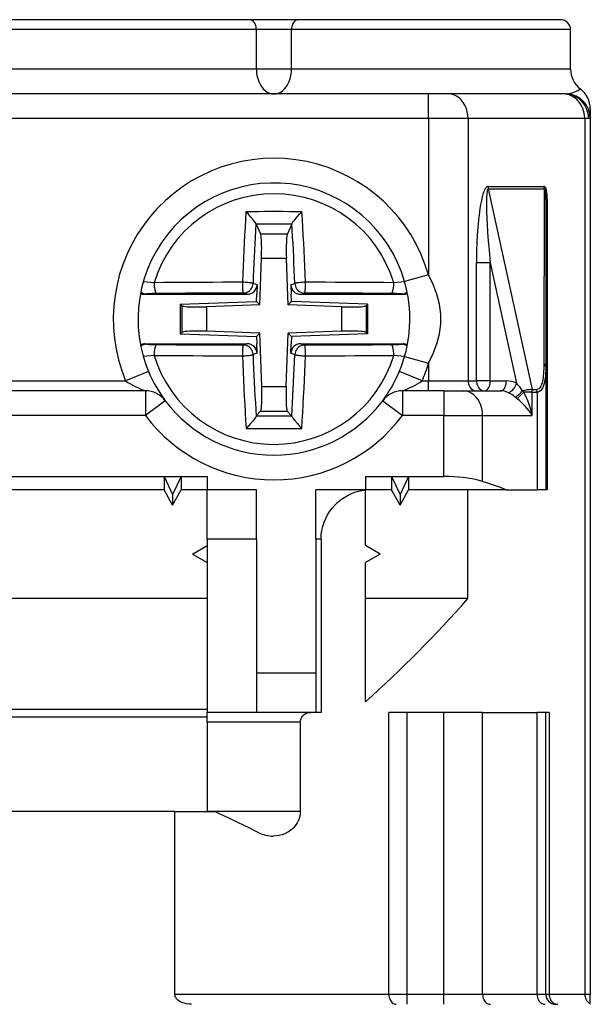
# Model space of a CAD drawing. Extents: x 0 to 420, y 0 to 297.
# Drawn here: x 162 to 173, y 45 to 65 of the extents above; entities that cross this region are included whole.
import ezdxf

# ---------------------------------------------------------------- set-up
doc = ezdxf.new("R2010")
doc.units = 0
doc.layers.get('0').update_dxf_attribs({"linetype": 'CONTINUOUS'})

msp = doc.modelspace()

# ---------------------------------------------------------------- linework, layer by layer
at = {"color": 7}
for p, q in [((166.265472, 64.696198), (161.370728, 64.696198)), ((167.260193, 64.696198), (166.265472, 64.696198)), ((172.562836, 64.696198), (167.260208, 64.696198)), ((166.407562, 64.496201), (161.197037, 64.496201)), ((167.118103, 64.496201), (166.407562, 64.496201)), ((166.407562, 63.696198), (166.407562, 64.496201)), ((172.762833, 64.496201), (167.118103, 64.496201)), ((167.118103, 63.696198), (167.118103, 64.496201)), ((172.762833, 63.696198), (172.762833, 64.496201)), ((166.407562, 63.696198), (161.197037, 63.696198)), ((167.118103, 63.696198), (166.407562, 63.696198)), ((172.762833, 63.696198), (167.118103, 63.696198)), ((169.887131, 63.196198), (151.638535, 63.196198)), ((170.289062, 63.196198), (169.887115, 63.196198)), ((169.887115, 62.696198), (169.887115, 63.196198)), ((172.607071, 63.196201), (170.289062, 63.196201)), ((172.645203, 63.196198), (172.607071, 63.196198)), ((172.686432, 63.19696), (172.645203, 63.196198)), ((173.162842, 62.896156), (173.162827, 62.697727)), ((169.887131, 62.696198), (151.638535, 62.696198)), ((170.69101, 62.696198), (169.887131, 62.696198)), ((169.887131, 62.696198), (169.887131, 59.541351)), ((173.051315, 62.696201), (170.69101, 62.696201)), ((170.69101, 62.696198), (170.69101, 57.396198)), ((173.051315, 62.696198), (173.051315, 44.996201)), ((173.127563, 62.696198), (173.051315, 62.696198)), ((173.162476, 62.697483), (173.127563, 62.696198)), ((173.162827, 62.697727), (173.162827, 44.996201)), ((171.092987, 61.327789), (172.222885, 61.327789)), ((171.098557, 61.276024), (172.228745, 61.276024)), ((171.098557, 61.276024), (171.982986, 57.221634)), ((172.228745, 61.276024), (172.223251, 57.741226)), ((172.262833, 61.065155), (172.290588, 61.065155)), ((172.262833, 61.065155), (172.262833, 57.689465)), ((172.290588, 61.065155), (172.290588, 55.196198)), ((166.400635, 60.564316), (166.39917, 60.568665)), ((166.400772, 60.564003), (166.491974, 60.366398)), ((167.124893, 60.564003), (167.033691, 60.366398)), ((167.125031, 60.564316), (167.126495, 60.568665)), ((166.491974, 60.366398), (167.033691, 60.366398)), ((166.478027, 58.931011), (166.510956, 59.873997)), ((166.510956, 59.873997), (167.014709, 59.873997)), ((167.041519, 59.106308), (167.014709, 59.873997)), ((170.860764, 57.396198), (170.860764, 59.782303)), ((171.138901, 59.782303), (170.860764, 59.782303)), ((171.138901, 57.396198), (171.138901, 59.782303)), ((171.138901, 59.782303), (171.669647, 57.349297)), ((169.887131, 59.541351), (169.406464, 59.403637)), ((164.338913, 59.380302), (164.118423, 59.400917)), ((166.422226, 59.33886), (166.339188, 59.36396)), ((166.422226, 59.33886), (166.415497, 59.146198)), ((167.103439, 59.33886), (167.186478, 59.36396)), ((167.103439, 59.33886), (167.110168, 59.146198)), ((169.407242, 59.400917), (169.186752, 59.380302)), ((164.185349, 59.155251), (164.15155, 59.146198)), ((164.15155, 59.146198), (166.222061, 59.146198)), ((166.222061, 59.146198), (166.14006, 59.170982)), ((166.410355, 58.99868), (166.415497, 59.146198)), ((167.047638, 58.931011), (167.041519, 59.106308)), ((167.115311, 58.99868), (167.110168, 59.146198)), ((167.303604, 59.146198), (167.385605, 59.170982)), ((167.303604, 59.146198), (169.374115, 59.146198)), ((169.374115, 59.146198), (169.340317, 59.155251)), ((164.867813, 58.944817), (166.410355, 58.99868)), ((164.867813, 58.944817), (164.897873, 58.915787)), ((164.867813, 58.944817), (164.867813, 58.347584)), ((164.897873, 58.915787), (164.897873, 58.37661)), ((166.302719, 58.924889), (165.395981, 58.893227)), ((166.478027, 58.931011), (166.302719, 58.924889)), ((166.410355, 58.99868), (166.478027, 58.931011)), ((167.115311, 58.99868), (167.047638, 58.931011)), ((168.129684, 58.893227), (167.047638, 58.931011)), ((168.657852, 58.944817), (167.115311, 58.99868)), ((168.657852, 58.944817), (168.627792, 58.915787)), ((168.627792, 58.915787), (168.627792, 58.37661)), ((168.657852, 58.944817), (168.657852, 58.347584)), ((165.395981, 58.893227), (165.395981, 58.399174)), ((168.129684, 58.893227), (168.129684, 58.399174)), ((164.867813, 58.347584), (164.897873, 58.37661)), ((164.867813, 58.347584), (166.410355, 58.293716)), ((166.478027, 58.361389), (165.395981, 58.399174)), ((166.410355, 58.293716), (166.478027, 58.361389)), ((166.484146, 58.186089), (166.478027, 58.361389)), ((167.009857, 57.279343), (167.047638, 58.361389)), ((167.222946, 58.367508), (167.047638, 58.361389)), ((167.115311, 58.293716), (167.047638, 58.361389)), ((168.657852, 58.347584), (167.115311, 58.293716)), ((168.129684, 58.399174), (167.222946, 58.367508)), ((168.657852, 58.347584), (168.627792, 58.37661)), ((164.15155, 58.146198), (166.222061, 58.146198)), ((164.185349, 58.13715), (164.15155, 58.146198)), ((166.222061, 58.146198), (166.14006, 58.121414)), ((166.410355, 58.293716), (166.415497, 58.146198)), ((166.422226, 57.953541), (166.415497, 58.146198)), ((166.515808, 57.279343), (166.484146, 58.186089)), ((167.103439, 57.953541), (167.110168, 58.146198)), ((167.115311, 58.293716), (167.110168, 58.146198)), ((167.303604, 58.146198), (169.374115, 58.146198)), ((167.303604, 58.146198), (167.385605, 58.121414)), ((169.374115, 58.146198), (169.340317, 58.13715)), ((164.338913, 57.912098), (164.118423, 57.891479)), ((166.422226, 57.953541), (166.339188, 57.928436)), ((167.103439, 57.953541), (167.186478, 57.928436)), ((169.407242, 57.891479), (169.186752, 57.912098)), ((169.406708, 57.888691), (169.887131, 57.751045)), ((169.887131, 57.751045), (169.887131, 57.396198)), ((164.224136, 57.588409), (163.762833, 57.396198)), ((169.762833, 57.396198), (169.3013, 57.588509)), ((172.262833, 57.689465), (172.262833, 55.196198)), ((157.762833, 57.396198), (163.762833, 57.396198)), ((169.762833, 57.396198), (169.887131, 57.396198)), ((169.887131, 57.396198), (170.69101, 57.396198)), ((169.887131, 57.196198), (169.887131, 57.396198)), ((170.69101, 57.396202), (170.860764, 57.396202)), ((171.138901, 57.396198), (170.860764, 57.396198)), ((171.138901, 57.396198), (171.464554, 57.396198)), ((164.162827, 57.196198), (157.362839, 57.196198)), ((164.162827, 57.196198), (164.162827, 56.696198)), ((166.515808, 57.279343), (167.009857, 57.279343)), ((170.200012, 57.196198), (169.362839, 57.196198)), ((169.362839, 57.196198), (169.362839, 56.696198)), ((170.200012, 57.196198), (170.591751, 57.196198)), ((170.200012, 57.196198), (170.200012, 56.696198)), ((170.591751, 57.196201), (171.348419, 57.196201)), ((171.814972, 57.169868), (171.789734, 57.192616)), ((171.988556, 57.169868), (171.814972, 57.169868)), ((171.982986, 57.221634), (172.078659, 57.221634)), ((171.988556, 57.169872), (172.084259, 57.169872)), ((171.988556, 56.696198), (171.988556, 57.169868)), ((172.084259, 57.169868), (172.084259, 55.196198)), ((164.562836, 56.996197), (164.162827, 56.696198)), ((168.96283, 56.996197), (169.362823, 56.696198)), ((171.685532, 57.034534), (171.645737, 57.067032)), ((166.404648, 56.689507), (166.49324, 56.781242)), ((166.49324, 56.781242), (167.032425, 56.781242)), ((167.121017, 56.689507), (167.032425, 56.781242)), ((164.162827, 56.696198), (157.362839, 56.696198)), ((166.404388, 56.689171), (166.401535, 56.682262)), ((167.121277, 56.689171), (167.12413, 56.682262)), ((170.200012, 56.696198), (169.362839, 56.696198)), ((170.200012, 55.464149), (170.200012, 56.696198)), ((170.200012, 56.696198), (170.98349, 56.696198)), ((170.98349, 56.696201), (171.988556, 56.696201)), ((170.98349, 55.362709), (170.98349, 56.696198)), ((156.986038, 55.464149), (164.539627, 55.464149)), ((164.539627, 55.464149), (164.886032, 55.464149)), ((164.539627, 55.464149), (164.71283, 55.096725)), ((164.539627, 55.464149), (164.539627, 55.196198)), ((164.886032, 55.464149), (164.71283, 55.096725)), ((164.886032, 55.464149), (165.412827, 55.464149)), ((164.886032, 55.464149), (164.886032, 55.196198)), ((165.412827, 55.464149), (165.412827, 55.196198)), ((168.612839, 55.464149), (168.612839, 55.196198)), ((168.612839, 55.464149), (169.139633, 55.464149)), ((169.139633, 55.464149), (169.139633, 55.196198)), ((169.139633, 55.464149), (169.486038, 55.464149)), ((169.139633, 55.464149), (169.312836, 55.096725)), ((169.486038, 55.464149), (169.312836, 55.096725)), ((169.486038, 55.464149), (170.200012, 55.464149)), ((169.486038, 55.464149), (169.486038, 55.196198)), ((164.539627, 55.196198), (156.986038, 55.196198)), ((164.71283, 54.885616), (164.539627, 55.196198)), ((164.71283, 54.885616), (164.886032, 55.196198)), ((165.412827, 55.196198), (164.886032, 55.196198)), ((166.412827, 55.196198), (165.412827, 55.196198)), ((165.412827, 54.196198), (165.412827, 55.196198)), ((166.412827, 54.196198), (166.412827, 55.196198)), ((168.612823, 55.196198), (167.612823, 55.196198)), ((167.612823, 54.196198), (167.612823, 55.196198)), ((168.612823, 55.192467), (168.612823, 55.196198)), ((168.612823, 54.069405), (168.612823, 55.192467)), ((169.139633, 55.196198), (168.612839, 55.196198)), ((169.312836, 54.885616), (169.139633, 55.196198)), ((169.312836, 54.885616), (169.486038, 55.196198)), ((170.072235, 55.196198), (169.486038, 55.196198)), ((171.46283, 55.196198), (170.072235, 55.196198)), ((170.687149, 52.996201), (170.687149, 55.196198)), ((171.46283, 55.196201), (172.084259, 55.196201)), ((172.262833, 55.196198), (172.084259, 55.196198)), ((172.290588, 55.196198), (172.262833, 55.196198)), ((164.71283, 55.096725), (164.71283, 54.885616)), ((169.312836, 55.096725), (169.312836, 54.885616)), ((165.412827, 54.196198), (165.412827, 54.069405)), ((166.412827, 54.196198), (165.412827, 54.196198)), ((166.412827, 54.196198), (166.412827, 50.696198)), ((167.715591, 54.196198), (167.612823, 54.196198)), ((167.612823, 54.196198), (167.612823, 50.696198)), ((167.715591, 54.196198), (167.715591, 50.696198)), ((165.112823, 53.896198), (165.412827, 54.069405)), ((165.412827, 54.069405), (165.412827, 53.722992)), ((168.912827, 53.896198), (168.612823, 54.069405)), ((165.112823, 53.896198), (165.412827, 53.722992)), ((168.912827, 53.896198), (168.612823, 53.722992)), ((165.412827, 53.722992), (165.412827, 50.696198)), ((168.612823, 50.909931), (168.612823, 53.722992)), ((165.412827, 52.996201), (156.112839, 52.996201)), ((170.687149, 52.996201), (168.612839, 52.996201)), ((167.612839, 51.485817), (166.412827, 51.485817)), ((165.412827, 50.756145), (156.112839, 50.756145)), ((165.412827, 50.602936), (156.112839, 50.602936)), ((167.507828, 50.696198), (165.412827, 50.696198)), ((165.412827, 50.496197), (165.412827, 50.696198)), ((167.715591, 50.696201), (167.507828, 50.696201)), ((169.087509, 44.996197), (169.087509, 50.696198)), ((169.460709, 50.696198), (169.087509, 50.696198)), ((169.460709, 44.996197), (169.460709, 50.696198)), ((170.200012, 50.696198), (169.460709, 50.696198)), ((170.98349, 50.696198), (170.200012, 50.696198)), ((170.200012, 44.996197), (170.200012, 50.696198)), ((170.98349, 50.696201), (172.084259, 50.696201)), ((170.98349, 44.996197), (170.98349, 50.696198)), ((172.262833, 50.696198), (172.084259, 50.696198)), ((172.084259, 44.996197), (172.084259, 50.696198)), ((172.331497, 50.696198), (172.262833, 50.696198)), ((172.262833, 44.996197), (172.262833, 50.696198)), ((172.331497, 50.696198), (172.331497, 44.996201)), ((167.2957, 50.496197), (165.412827, 50.496197)), ((165.412827, 50.496197), (165.412827, 48.696198)), ((167.2957, 50.496197), (167.2957, 48.696198)), ((164.760101, 48.696198), (156.765564, 48.696198)), ((164.760101, 48.696201), (165.54866, 48.696201)), ((164.760101, 44.996197), (164.760101, 48.696198)), ((167.2957, 48.696198), (165.412827, 48.696198)), ((169.087509, 44.996201), (164.760101, 44.996201)), ((169.460709, 44.996197), (169.087509, 44.996197)), ((169.460709, 44.7962), (169.460709, 44.996197)), ((170.200012, 44.996197), (169.460709, 44.996197)), ((170.200012, 44.7962), (170.200012, 44.996197)), ((170.98349, 44.996197), (170.200012, 44.996197)), ((172.084259, 44.996201), (170.98349, 44.996201)), ((172.262833, 44.996197), (172.084259, 44.996197)), ((172.331497, 44.996201), (172.262833, 44.996201)), ((173.051315, 44.996201), (172.331497, 44.996201)), ((173.162827, 44.996201), (173.051315, 44.996201)), ((173.162827, 44.810585), (173.162827, 44.996201)), ((173.162827, 44.796345), (173.162827, 44.810585))]:
    msp.add_line(p, q, dxfattribs=at)
for points in [[(166.407578, 64.496201), (166.406143, 64.524658), (166.40181, 64.552551), (166.39473, 64.579285), (166.385025, 64.604324), (166.372879, 64.627182), (166.358536, 64.647354), (166.3423, 64.664459), (166.324509, 64.678131), (166.305496, 64.688095), (166.28569, 64.694168), (166.265457, 64.696198)], [(167.260208, 64.696198), (167.240005, 64.694168), (167.220169, 64.688095), (167.201187, 64.678131), (167.183365, 64.664459), (167.16713, 64.647354), (167.152817, 64.627182), (167.14064, 64.604324), (167.130936, 64.579285), (167.123856, 64.552551), (167.119553, 64.524658), (167.118118, 64.496201)], [(166.407547, 63.696194), (166.410599, 63.630932), (166.419693, 63.566784), (166.434616, 63.504856), (166.455154, 63.446194), (166.480972, 63.391811), (166.511612, 63.342648), (166.546555, 63.299526), (166.58522, 63.26318), (166.626877, 63.234257), (166.670883, 63.213238), (166.716446, 63.200474), (166.762833, 63.196194), (166.809219, 63.200474), (166.854782, 63.213238), (166.898788, 63.234257), (166.940445, 63.26318), (166.979111, 63.299526), (167.014053, 63.342648), (167.044693, 63.391811), (167.070511, 63.446194), (167.091049, 63.504856), (167.105972, 63.566784), (167.115067, 63.630932), (167.118118, 63.696194)], [(170.690994, 62.696194), (170.686905, 62.767353), (170.674698, 62.837063), (170.654678, 62.903904), (170.627213, 62.966518), (170.59285, 63.023632), (170.552261, 63.074078), (170.506363, 63.116825), (170.456039, 63.151012), (170.402298, 63.175945), (170.346268, 63.191113), (170.289078, 63.196194)], [(173.051315, 62.696194), (173.046768, 62.767353), (173.03331, 62.837063), (173.011185, 62.903904), (172.980789, 62.966518), (172.942825, 63.023632), (172.897964, 63.074078), (172.847244, 63.116825), (172.791611, 63.151012), (172.732224, 63.175945), (172.670303, 63.191113), (172.607071, 63.196194)], [(173.127579, 62.696194), (173.122635, 62.767353), (173.108017, 62.837063), (173.083969, 62.903904), (173.05098, 62.966518), (173.00975, 63.023632), (172.961075, 63.074078), (172.905991, 63.116825), (172.845596, 63.151012), (172.781082, 63.175945), (172.713852, 63.191113), (172.645218, 63.196194)], [(171.092987, 61.327785), (171.080139, 61.325375), (171.070938, 61.320671), (171.062653, 61.314316), (171.049866, 61.300476), (171.039017, 61.284847), (171.029587, 61.268265), (171.017853, 61.243599), (171.007706, 61.218536), (170.990936, 61.168949), (170.976532, 61.117561), (170.958176, 61.038551), (170.943039, 60.960117), (170.930237, 60.882355), (170.919098, 60.804333), (170.900436, 60.644207), (170.88237, 60.431641), (170.87027, 60.21904), (170.86322, 60.005711), (170.860764, 59.782303)], [(171.092972, 61.327785), (171.093033, 61.321972), (171.093277, 61.316158), (171.093582, 61.31036), (171.09407, 61.304562), (171.094711, 61.298794), (171.095474, 61.293056), (171.096359, 61.287342), (171.097397, 61.281658), (171.098557, 61.27602)], [(172.290604, 61.065151), (172.289749, 61.119183), (172.287155, 61.167324), (172.282913, 61.209423), (172.276932, 61.245312), (172.269302, 61.274853), (172.260086, 61.297939), (172.249222, 61.314495), (172.236801, 61.324459), (172.222885, 61.327785)], [(171.098557, 61.276024), (171.09288, 61.274078), (171.08699, 61.267307), (171.083817, 61.261131), (171.078812, 61.246761), (171.073944, 61.22543), (171.067657, 61.179756), (171.062653, 61.108406), (171.060181, 61.008011), (171.060654, 60.90831), (171.063065, 60.80629), (171.0681, 60.677567), (171.074814, 60.549465), (171.092102, 60.294342), (171.113861, 60.036415), (171.138901, 59.782303)], [(172.262833, 61.065151), (172.262405, 61.113094), (172.261124, 61.15517), (172.258957, 61.19125), (172.255936, 61.221195), (172.252121, 61.2449), (172.247452, 61.262295), (172.24202, 61.273296), (172.235733, 61.277874), (172.228714, 61.27602)], [(166.196548, 60.81319), (166.187485, 60.657681), (166.178665, 60.501339), (166.17009, 60.344257), (166.161758, 60.186481), (166.153702, 60.028072), (166.14592, 59.869114), (166.138382, 59.709652), (166.131119, 59.549755), (166.1241, 59.389492)], [(167.329117, 60.813198), (167.203445, 60.814571), (167.077621, 60.815609), (166.951736, 60.816311), (166.825821, 60.816647), (166.699844, 60.816647), (166.573929, 60.816311), (166.448044, 60.815609), (166.32222, 60.814571), (166.196548, 60.813198)], [(166.39917, 60.568665), (166.392929, 60.582516), (166.385559, 60.594604), (166.365662, 60.622726), (166.342453, 60.652309), (166.290985, 60.712696), (166.244873, 60.763073), (166.196548, 60.81319)], [(167.126495, 60.568665), (167.132736, 60.582516), (167.140106, 60.594604), (167.160004, 60.622726), (167.183228, 60.652336), (167.234756, 60.712776), (167.280823, 60.763107), (167.329117, 60.81319)], [(167.401566, 59.389492), (167.394547, 59.549755), (167.387283, 59.709652), (167.379745, 59.869114), (167.371964, 60.028072), (167.363907, 60.186481), (167.355576, 60.344257), (167.347, 60.501339), (167.338181, 60.657681), (167.329117, 60.81319)], [(166.399185, 60.568661), (166.391739, 60.436619), (166.384537, 60.304028), (166.377457, 60.170925), (166.370621, 60.037365), (166.363937, 59.90337), (166.357468, 59.768993), (166.351181, 59.634274), (166.345078, 59.499249), (166.339188, 59.363964)], [(167.124893, 60.564007), (167.044479, 60.564587), (166.964005, 60.565014), (166.88356, 60.565304), (166.803055, 60.565449), (166.72261, 60.565449), (166.642105, 60.565304), (166.56163, 60.565014), (166.481186, 60.564587), (166.400772, 60.564007)], [(167.186478, 59.363964), (167.180588, 59.499249), (167.174484, 59.634274), (167.168198, 59.768993), (167.161697, 59.90337), (167.155045, 60.037365), (167.148209, 60.170925), (167.141129, 60.304028), (167.133926, 60.436619), (167.12648, 60.568661)], [(166.510941, 59.873989), (166.512955, 59.943584), (166.514053, 60.011806), (166.514267, 60.077358), (166.513565, 60.138958), (166.511917, 60.195385), (166.509445, 60.245564), (166.506119, 60.288509), (166.50206, 60.323391), (166.49733, 60.349522), (166.491959, 60.366398)], [(167.033707, 60.366398), (167.028336, 60.349522), (167.023605, 60.323391), (167.019547, 60.288509), (167.01622, 60.245564), (167.013748, 60.195385), (167.0121, 60.138958), (167.011398, 60.077358), (167.011612, 60.011806), (167.012711, 59.943584), (167.014725, 59.873989)], [(169.8871, 57.751049), (169.986038, 57.946377), (170.060593, 58.14439), (170.110428, 58.344341), (170.135422, 58.545452), (170.135422, 58.746944), (170.110428, 58.948055), (170.060593, 59.148006), (169.986038, 59.34602), (169.8871, 59.541348)], [(166.1241, 59.389492), (165.922379, 59.389004), (165.721207, 59.388378), (165.520676, 59.387615), (165.320969, 59.38673), (165.122208, 59.385708), (164.924454, 59.384548), (164.727921, 59.383266), (164.5327, 59.381847), (164.338913, 59.380299)], [(164.338913, 59.380299), (164.338913, 59.353031), (164.340042, 59.325932), (164.3423, 59.299503), (164.345596, 59.274227), (164.34993, 59.250591), (164.355148, 59.229031), (164.361221, 59.209927), (164.367966, 59.193661), (164.37532, 59.180523), (164.383133, 59.170757), (164.391251, 59.164547), (164.39949, 59.162014)], [(166.339188, 59.363964), (166.334793, 59.366673), (166.326431, 59.369473), (166.314346, 59.372295), (166.298691, 59.375103), (166.279861, 59.377819), (166.258133, 59.38039), (166.234085, 59.382771), (166.208084, 59.384914), (166.18074, 59.386776), (166.152542, 59.388317), (166.1241, 59.389492)], [(166.1241, 59.389492), (166.1241, 59.362232), (166.124405, 59.335125), (166.124985, 59.308681), (166.12587, 59.283405), (166.126999, 59.259747), (166.128372, 59.238163), (166.129959, 59.219051), (166.131729, 59.202755), (166.133682, 59.189587), (166.135757, 59.17979), (166.137894, 59.17355), (166.14006, 59.170986)], [(166.14006, 59.170986), (166.16774, 59.172985), (166.194901, 59.178829), (166.220993, 59.188404), (166.245499, 59.201519), (166.26799, 59.217922), (166.287979, 59.237301), (166.305099, 59.259258), (166.319016, 59.283398), (166.329453, 59.309231), (166.336227, 59.336254), (166.339188, 59.363964)], [(167.401566, 59.389492), (167.373123, 59.388317), (167.344925, 59.386776), (167.317581, 59.384914), (167.29158, 59.382771), (167.267532, 59.38039), (167.245804, 59.377819), (167.226974, 59.375103), (167.211319, 59.372295), (167.199234, 59.369473), (167.190872, 59.366673), (167.186478, 59.363964)], [(167.186478, 59.363964), (167.189438, 59.336254), (167.196213, 59.309231), (167.20665, 59.283398), (167.220566, 59.259258), (167.237686, 59.237301), (167.257675, 59.217922), (167.280167, 59.201519), (167.304672, 59.188404), (167.330765, 59.178829), (167.357925, 59.172985), (167.385605, 59.170986)], [(167.385605, 59.170986), (167.387772, 59.17355), (167.389908, 59.17979), (167.391983, 59.189587), (167.393936, 59.202755), (167.395706, 59.219051), (167.397293, 59.238163), (167.398666, 59.259747), (167.399796, 59.283405), (167.400681, 59.308681), (167.40126, 59.335125), (167.401566, 59.362232), (167.401566, 59.389492)], [(169.186752, 59.380299), (168.992966, 59.381847), (168.797745, 59.383266), (168.601212, 59.384548), (168.403458, 59.385708), (168.204697, 59.38673), (168.004959, 59.387615), (167.804459, 59.388378), (167.603287, 59.389004), (167.401566, 59.389492)], [(169.126175, 59.162014), (169.134415, 59.164547), (169.142532, 59.170757), (169.150345, 59.180523), (169.1577, 59.193661), (169.164444, 59.209927), (169.170517, 59.229031), (169.175735, 59.250591), (169.180069, 59.274227), (169.183365, 59.299503), (169.185623, 59.325932), (169.186752, 59.353031), (169.186752, 59.380299)], [(166.14006, 59.170986), (165.943375, 59.170498), (165.747238, 59.169895), (165.551712, 59.169155), (165.35701, 59.168285), (165.163223, 59.167286), (164.970413, 59.166164), (164.778793, 59.164906), (164.588455, 59.163525), (164.39949, 59.162014)], [(169.126175, 59.162014), (168.93721, 59.163525), (168.746841, 59.164906), (168.555252, 59.166164), (168.362442, 59.167286), (168.168655, 59.168285), (167.973923, 59.169155), (167.778427, 59.169895), (167.582291, 59.170498), (167.385605, 59.170986)], [(164.897903, 58.915783), (164.909805, 58.909801), (164.932388, 58.904415), (164.965164, 58.899738), (165.007401, 58.895885), (165.058182, 58.892925), (165.116379, 58.890942), (165.18074, 58.889973), (165.249802, 58.890034), (165.322098, 58.891125), (165.395981, 58.89323)], [(168.129684, 58.89323), (168.203568, 58.891125), (168.275864, 58.890034), (168.344925, 58.889973), (168.409286, 58.890942), (168.467484, 58.892925), (168.518265, 58.895885), (168.560501, 58.899738), (168.593277, 58.904415), (168.61586, 58.909801), (168.627762, 58.915783)], [(165.395981, 58.399166), (165.322098, 58.401272), (165.249802, 58.402363), (165.18074, 58.402424), (165.116379, 58.401455), (165.058182, 58.399471), (165.007401, 58.396511), (164.965164, 58.392658), (164.932388, 58.387981), (164.909805, 58.382595), (164.897903, 58.376614)], [(168.627762, 58.376614), (168.61586, 58.382595), (168.593277, 58.387981), (168.560501, 58.392658), (168.518265, 58.396511), (168.467484, 58.399471), (168.409286, 58.401455), (168.344925, 58.402424), (168.275864, 58.402363), (168.203568, 58.401272), (168.129684, 58.399166)], [(164.39949, 58.130383), (164.391251, 58.12785), (164.383133, 58.121639), (164.37532, 58.111874), (164.367966, 58.098736), (164.361221, 58.08247), (164.355148, 58.063366), (164.34993, 58.041805), (164.345596, 58.018169), (164.3423, 57.992893), (164.340042, 57.966465), (164.338913, 57.939365), (164.338913, 57.912098)], [(164.39949, 58.130383), (164.588455, 58.128872), (164.778793, 58.127491), (164.970413, 58.12624), (165.163223, 58.125111), (165.35701, 58.124111), (165.551712, 58.123241), (165.747238, 58.122509), (165.943375, 58.121899), (166.14006, 58.12141)], [(166.14006, 58.12141), (166.137894, 58.118847), (166.135757, 58.112606), (166.133682, 58.10281), (166.131729, 58.089642), (166.129959, 58.073345), (166.128372, 58.054234), (166.126999, 58.03265), (166.12587, 58.008991), (166.124985, 57.983715), (166.124405, 57.957272), (166.1241, 57.930164), (166.1241, 57.902905)], [(166.339188, 57.928432), (166.336227, 57.956142), (166.329453, 57.983166), (166.319016, 58.008999), (166.305099, 58.033138), (166.287979, 58.055096), (166.26799, 58.074474), (166.245499, 58.090878), (166.220993, 58.103992), (166.194901, 58.113567), (166.16774, 58.119411), (166.14006, 58.12141)], [(167.385605, 58.12141), (167.357925, 58.119411), (167.330765, 58.113567), (167.304672, 58.103992), (167.280167, 58.090878), (167.257675, 58.074474), (167.237686, 58.055096), (167.220566, 58.033138), (167.20665, 58.008999), (167.196213, 57.983166), (167.189438, 57.956142), (167.186478, 57.928432)], [(167.385605, 58.12141), (167.582291, 58.121899), (167.778427, 58.122509), (167.973923, 58.123241), (168.168655, 58.124111), (168.362442, 58.125111), (168.555252, 58.12624), (168.746841, 58.127491), (168.93721, 58.128872), (169.126175, 58.130383)], [(167.401566, 57.902905), (167.401566, 57.930164), (167.40126, 57.957272), (167.400681, 57.983715), (167.399796, 58.008991), (167.398666, 58.03265), (167.397293, 58.054234), (167.395706, 58.073345), (167.393936, 58.089642), (167.391983, 58.10281), (167.389908, 58.112606), (167.387772, 58.118847), (167.385605, 58.12141)], [(169.186752, 57.912098), (169.186752, 57.939365), (169.185623, 57.966465), (169.183365, 57.992893), (169.180069, 58.018169), (169.175735, 58.041805), (169.170517, 58.063366), (169.164444, 58.08247), (169.1577, 58.098736), (169.150345, 58.111874), (169.142532, 58.121639), (169.134415, 58.12785), (169.126175, 58.130383)], [(164.338913, 57.912098), (164.5327, 57.910549), (164.727921, 57.90913), (164.924454, 57.907848), (165.122208, 57.906689), (165.320969, 57.905666), (165.520676, 57.904781), (165.721207, 57.904018), (165.922379, 57.903393), (166.1241, 57.902905)], [(166.1241, 57.902905), (166.152542, 57.904079), (166.18074, 57.905621), (166.208084, 57.907482), (166.234085, 57.909626), (166.258133, 57.912006), (166.279861, 57.914577), (166.298691, 57.917294), (166.314346, 57.920101), (166.326431, 57.922924), (166.334793, 57.925724), (166.339188, 57.928432)], [(166.339188, 57.928432), (166.345291, 57.788418), (166.351608, 57.648685), (166.358139, 57.509281), (166.364883, 57.370251), (166.37178, 57.231632), (166.378922, 57.093487), (166.386276, 56.955837), (166.393814, 56.818752), (166.401535, 56.682262)], [(167.1241, 56.682262), (167.131851, 56.818752), (167.139389, 56.955837), (167.146744, 57.093487), (167.153854, 57.231632), (167.160782, 57.370251), (167.167526, 57.509281), (167.174057, 57.648685), (167.180374, 57.788418), (167.186478, 57.928432)], [(167.186478, 57.928432), (167.190872, 57.925724), (167.199234, 57.922924), (167.211319, 57.920101), (167.226974, 57.917294), (167.245804, 57.914577), (167.267532, 57.912006), (167.29158, 57.909626), (167.317581, 57.907482), (167.344925, 57.905621), (167.373123, 57.904079), (167.401566, 57.902905)], [(167.401566, 57.902905), (167.603287, 57.903393), (167.804459, 57.904018), (168.004959, 57.904781), (168.204697, 57.905666), (168.403458, 57.906689), (168.601212, 57.907848), (168.797745, 57.90913), (168.992966, 57.910549), (169.186752, 57.912098)], [(166.1241, 57.902905), (166.131332, 57.737682), (166.13884, 57.572857), (166.146622, 57.408489), (166.154678, 57.244656), (166.16304, 57.081432), (166.171646, 56.918888), (166.180557, 56.757092), (166.189713, 56.596104), (166.199112, 56.436001)], [(167.326553, 56.436001), (167.335953, 56.596104), (167.345108, 56.757092), (167.353989, 56.918888), (167.362625, 57.081432), (167.370956, 57.244656), (167.379044, 57.408489), (167.386826, 57.572857), (167.394333, 57.737682), (167.401566, 57.902905)], [(172.223251, 57.741226), (172.221817, 57.650341), (172.217438, 57.562344), (172.209229, 57.4771), (172.199692, 57.415024), (172.186234, 57.355621), (172.176483, 57.324326), (172.164658, 57.294991), (172.152832, 57.272636), (172.139099, 57.253246), (172.121765, 57.236526), (172.10202, 57.225693), (172.090607, 57.222652), (172.078659, 57.221634)], [(172.262833, 57.689465), (172.26178, 57.615681), (172.258408, 57.543594), (172.253372, 57.483723), (172.245865, 57.425125), (172.234146, 57.363091), (172.217606, 57.303925), (172.200226, 57.26099), (172.189651, 57.241096), (172.177628, 57.222725), (172.159164, 57.201401), (172.137817, 57.184807), (172.113647, 57.174042), (172.099274, 57.170914), (172.084259, 57.169868)], [(170.690994, 57.396198), (170.692642, 57.367733), (170.697525, 57.339855), (170.705521, 57.313114), (170.716507, 57.288067), (170.73027, 57.265224), (170.746475, 57.245052), (170.764847, 57.227947), (170.784988, 57.214275), (170.806473, 57.204296), (170.828873, 57.198238), (170.851761, 57.196194)], [(170.860794, 57.396198), (170.862442, 57.367733), (170.867325, 57.339855), (170.875412, 57.313114), (170.88649, 57.288067), (170.900345, 57.265224), (170.916702, 57.245052), (170.935196, 57.227947), (170.95546, 57.214275), (170.977127, 57.204296), (170.99971, 57.198238), (171.022781, 57.196194)], [(171.022781, 57.196194), (171.039291, 57.198238), (171.055496, 57.204296), (171.070999, 57.214275), (171.085556, 57.227947), (171.098831, 57.245052), (171.11055, 57.265224), (171.120468, 57.288067), (171.128433, 57.313114), (171.134201, 57.339855), (171.137711, 57.367733), (171.138901, 57.396198)], [(171.348404, 57.196194), (171.364944, 57.198238), (171.381119, 57.204296), (171.396683, 57.214275), (171.411209, 57.227947), (171.424454, 57.245052), (171.436172, 57.265224), (171.446121, 57.288067), (171.454056, 57.313114), (171.459854, 57.339855), (171.463394, 57.367733), (171.464554, 57.396198)], [(171.495193, 57.162701), (171.512314, 57.164654), (171.530289, 57.170361), (171.548691, 57.179699), (171.567215, 57.192478), (171.585464, 57.208447), (171.603043, 57.227261), (171.619644, 57.248562), (171.634903, 57.271893), (171.648483, 57.29681), (171.660172, 57.322781), (171.669632, 57.3493)], [(166.49324, 56.781246), (166.499222, 56.793163), (166.504623, 56.815746), (166.509293, 56.84853), (166.513138, 56.890774), (166.516098, 56.941547), (166.518082, 56.999744), (166.519058, 57.064083), (166.518997, 57.13316), (166.517899, 57.205441), (166.515823, 57.279339)], [(167.009842, 57.279339), (167.007767, 57.205441), (167.006668, 57.13316), (167.006607, 57.064083), (167.007584, 56.999744), (167.009567, 56.941547), (167.012527, 56.890774), (167.016373, 56.84853), (167.021042, 56.815746), (167.026443, 56.793163), (167.032425, 56.781246)], [(170.983475, 56.696194), (170.979507, 56.767353), (170.967606, 56.837063), (170.948074, 56.903904), (170.92128, 56.966518), (170.887802, 57.023632), (170.848282, 57.074078), (170.803543, 57.116825), (170.754471, 57.151012), (170.702103, 57.175945), (170.647507, 57.191113), (170.591751, 57.196194)], [(171.645737, 57.067028), (171.657425, 57.072933), (171.670822, 57.081326), (171.685684, 57.092052), (171.701736, 57.104931), (171.718704, 57.119732), (171.736282, 57.136196), (171.754196, 57.154049), (171.77211, 57.172962), (171.789719, 57.192623)], [(171.988541, 57.169872), (171.98848, 57.175686), (171.988297, 57.181499), (171.98793, 57.187298), (171.987442, 57.193089), (171.986832, 57.198856), (171.986069, 57.204601), (171.985184, 57.210308), (171.984146, 57.215992), (171.982986, 57.22163)], [(166.401535, 56.682266), (166.395325, 56.668213), (166.387985, 56.656002), (166.368179, 56.627728), (166.333817, 56.584229), (166.29512, 56.538971), (166.247589, 56.486591), (166.199112, 56.436005)], [(166.404648, 56.68951), (166.484207, 56.68922), (166.563797, 56.689007), (166.643387, 56.688854), (166.723038, 56.688786), (166.802628, 56.688786), (166.882278, 56.688854), (166.961868, 56.689007), (167.041458, 56.68922), (167.121017, 56.68951)], [(167.12413, 56.682266), (167.130341, 56.668213), (167.13768, 56.656002), (167.157486, 56.627728), (167.181778, 56.596539), (167.235977, 56.532799), (167.280319, 56.484188), (167.326538, 56.436005)], [(166.199112, 56.436001), (166.324234, 56.435299), (166.449478, 56.43478), (166.574783, 56.434429), (166.70015, 56.434261), (166.825516, 56.434261), (166.950882, 56.434429), (167.076187, 56.43478), (167.201431, 56.435299), (167.326553, 56.436001)], [(170.983475, 55.362705), (170.917496, 55.382839), (170.844376, 55.401104), (170.764786, 55.417324), (170.67955, 55.431332), (170.589554, 55.442982), (170.495621, 55.452175), (170.398758, 55.458797), (170.299881, 55.462811), (170.200027, 55.464146)], [(167.715591, 54.196198), (167.716599, 54.240379), (167.719604, 54.284401), (167.731476, 54.371384), (167.750854, 54.456108), (167.777222, 54.537731), (167.809921, 54.615566), (167.848267, 54.689095), (167.895599, 54.763744), (167.947968, 54.832615), (168.004623, 54.89555), (168.064865, 54.952461), (168.128052, 55.003315), (168.193634, 55.048126), (168.261169, 55.086952), (168.329575, 55.119564), (168.399307, 55.146442), (168.470016, 55.16758), (168.54129, 55.182934), (168.612823, 55.192467)], [(167.2957, 50.496197), (167.299713, 50.534744), (167.310822, 50.569942), (167.32785, 50.601543), (167.349228, 50.628548), (167.373596, 50.650661), (167.404968, 50.670815), (167.438385, 50.685005), (167.4729, 50.693413), (167.507828, 50.696198)], [(167.2957, 48.696198), (167.293076, 48.646812), (167.285309, 48.598263), (167.272736, 48.551525), (167.255753, 48.506966), (167.23555, 48.466362), (167.212219, 48.428673), (167.186157, 48.39397), (167.165039, 48.369896), (167.142715, 48.347477), (167.094955, 48.307526), (167.041306, 48.272568), (166.98497, 48.244526), (166.926651, 48.22311), (166.866943, 48.208054), (166.806335, 48.199142), (166.745255, 48.196198)], [(165.09613, 44.796196), (165.044922, 44.798557), (164.994217, 44.805706), (164.944489, 44.817883), (164.896439, 44.835575), (164.856522, 44.856258), (164.837708, 44.868645), (164.820023, 44.882488), (164.793198, 44.909908), (164.781921, 44.925522), (164.772644, 44.942253), (164.766296, 44.95808), (164.762085, 44.974598), (164.760101, 44.996197)], [(169.087509, 44.996197), (169.089005, 44.967739), (169.093552, 44.939846), (169.100998, 44.913113), (169.111221, 44.888073), (169.123978, 44.865223), (169.139023, 44.845043), (169.156082, 44.827946), (169.174759, 44.814266), (169.194717, 44.804302), (169.21553, 44.798229), (169.236771, 44.7962)], [(170.983475, 44.996197), (170.985062, 44.967739), (170.989822, 44.939846), (170.997635, 44.913113), (171.008377, 44.888073), (171.021744, 44.865223), (171.037552, 44.845043), (171.055466, 44.827946), (171.075089, 44.814266), (171.096024, 44.804302), (171.117874, 44.798229), (171.140182, 44.7962)], [(172.084244, 44.996197), (172.085953, 44.967739), (172.090897, 44.939846), (172.099106, 44.913113), (172.110367, 44.888073), (172.124405, 44.865223), (172.140945, 44.845043), (172.159744, 44.827946), (172.180313, 44.814266), (172.202286, 44.804302), (172.225174, 44.798229), (172.24855, 44.7962)], [(172.331497, 44.996197), (172.333267, 44.967739), (172.338486, 44.939854), (172.347092, 44.913113), (172.358902, 44.888073), (172.373642, 44.865231), (172.391037, 44.845051), (172.410751, 44.827953), (172.432358, 44.814274), (172.455399, 44.804302), (172.479477, 44.798237), (172.504044, 44.7962)], [(173.051315, 44.996197), (173.052872, 44.969845), (173.05748, 44.943958), (173.065079, 44.91898), (173.075577, 44.895344), (173.088699, 44.87347), (173.104294, 44.853733), (173.122055, 44.836483), (173.141678, 44.822018), (173.162827, 44.810589)]]:
    msp.add_lwpolyline(points, dxfattribs=at)
for centre, radius, start, end in [((172.562836, 64.496201), 0.2, 360, 90.000003), ((173.262833, 63.696198), 0.5, 179.999995, 233.13022), ((172.622009, 63.806488), 0.61325, 276.033711, 303.73908), ((172.662842, 62.896202), 0.499999, 359.994995, 53.130276), ((172.662964, 62.697617), 0.499885, 0.012792, 87.308437), ((166.762833, 58.646198), 3.25, 15.987755, 202.61986), ((166.762833, 58.646198), 2.75, 15.987757, 216.869903), ((172.453949, 61.327682), 0.231063, 179.974583, 192.919489), ((166.762833, 58.646198), 2.532651, 16.849274, 163.150721), ((166.222534, 59.34613), 0.199873, 269.863523, 357.914434), ((167.303131, 59.34613), 0.199873, 182.085566, 270.136478), ((166.762833, 58.646198), 2.75, 323.130092, 15.987753), ((164.151566, 59.347832), 0.201633, 243.81075, 269.995729), ((164.185959, 59.354141), 0.198897, 233.613005, 269.825281), ((164.362411, 56.507954), 2.653748, 89.199286, 93.826582), ((169.163254, 56.507954), 2.653749, 86.173416, 90.800719), ((169.339722, 59.354141), 0.198897, 270.174721, 306.388834), ((169.3741, 59.347832), 0.201633, 270.004266, 296.190549), ((164.151566, 57.944565), 0.201633, 90.004271, 116.189277), ((164.185959, 57.938255), 0.198897, 90.174719, 126.387009), ((164.362411, 60.784397), 2.653702, 266.17335, 270.800728), ((166.222534, 57.946266), 0.199873, 2.085566, 90.136477), ((167.303131, 57.946266), 0.199873, 89.863522, 177.914434), ((169.163254, 60.784397), 2.653703, 269.199267, 273.826645), ((169.339722, 57.938255), 0.198897, 53.611108, 89.825279), ((169.3741, 57.944565), 0.201633, 63.809396, 89.995734), ((166.762833, 58.646198), 2.532651, 196.849266, 343.150729), ((166.762833, 58.646198), 3.25, 337.380135, 344.012245), ((172.19812, 57.679199), 0.066167, 9.010548, 67.937576), ((164.835388, 59.053852), 1.975179, 237.0958, 250.082128), ((168.690277, 59.053864), 1.97519, 289.917908, 302.904167), ((171.462997, 56.918457), 0.477787, 64.374369, 89.812814), ((170.919098, 56.650974), 1.025278, 31.8868, 42.935133), ((164.162827, 56.696198), 0.5, 36.869897, 90.000003), ((169.362839, 56.696198), 0.5, 90.000003, 143.130097), ((171.347305, 56.85371), 0.342522, 64.422167, 89.815581), ((171.169357, 56.484306), 0.752639, 50.734269, 64.343797), ((169.507721, 59.239021), 3.098994, 314.651079, 318.113984), ((172.030945, 56.271626), 0.951688, 92.890136, 104.676884), ((170.191376, 56.307995), 1.838468, 12.189022, 27.961294), ((171.84314, 57.169994), 0.241114, 359.969722, 12.366229), ((166.762833, 58.646198), 2.75, 216.869903, 323.130103), ((170.824051, 55.954285), 1.381296, 32.501476, 51.428418), ((166.762833, 58.646198), 3.25, 216.869903, 323.130096), ((161.624741, 27.646626), 29.253497, 70.348107, 71.341995), ((151.996323, 69.508209), 24.939901, 311.778984, 318.541701), ((153.04686, 21.249577), 30.159765, 63.59641, 65.510967), ((166.745331, 48.843494), 0.647289, 243.709431, 269.993543), ((172.46283, 44.996197), 0.2, 180.000005, 269.999997)]:
    msp.add_arc(centre, radius, start, end, dxfattribs=at)

doc.saveas('drawing.dxf')
